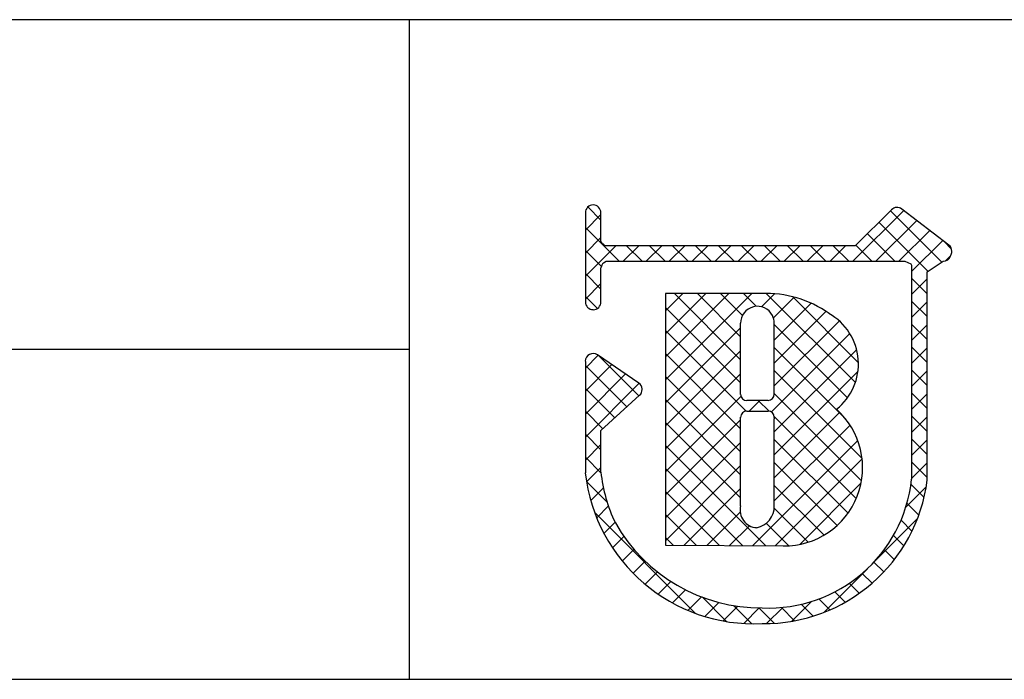
# Model space of a CAD drawing. Extents: x 0 to 280, y 0 to 192.
# Drawn here: x 187 to 206, y 0 to 13 of the extents above; entities that cross this region are included whole.
import ezdxf

# ---------------------------------------------------------------- set-up
doc = ezdxf.new("R2010")
doc.units = 0
doc.header["$MEASUREMENT"] = 0
for name, color, linetype in [('枠ライン', 1, 'Continuous'), ('枠文字', 4, 'Continuous'), ('枠横ライン', 9, 'Continuous')]:
    doc.layers.add(name, color=color, linetype=linetype)

msp = doc.modelspace()

# ---------------------------------------------------------------- linework, layer by layer
at = {"layer": '枠ライン'}
for p, q in [((194.505, 12.681), (194.505, 7.5)), ((194.505, 7.5), (194.505, 0)), ((194.505, 6.341), (137.821, 6.341))]:
    msp.add_line(p, q, dxfattribs=at)
at = {"layer": '枠文字'}
for p, q in [((197.896, 8.97), (197.896, 8.34)), ((198.196, 8.415), (198.196, 8.97)), ((203.787, 9.029), (203.089, 8.337)), ((204.887, 8.348), (203.984, 9.041)), ((197.896, 8.34), (197.896, 8.186)), ((198.223, 8.376), (198.196, 8.415)), ((203.089, 8.337), (198.294, 8.337)), ((197.896, 8.186), (197.896, 7.257)), ((204.923, 8.138), (204.925, 8.153)), ((204.945, 8.223), (204.945, 8.228)), ((198.245, 8.006), (198.298, 8.036)), ((198.298, 8.036), (203.151, 8.036)), ((203.151, 8.036), (204.039, 8.036)), ((204.039, 8.036), (204.156, 7.988)), ((204.156, 7.988), (204.172, 7.964)), ((204.172, 7.964), (204.172, 7.919)), ((204.473, 7.837), (204.777, 8.037)), ((198.196, 7.257), (198.196, 7.912)), ((204.172, 7.919), (204.172, 3.847)), ((204.472, 3.831), (204.473, 7.837)), ((201.282, 7.417), (199.437, 7.415)), ((199.437, 7.415), (199.437, 2.58)), ((197.896, 6.113), (197.896, 3.968)), ((198.923, 5.696), (198.131, 6.238)), ((198.989, 5.572), (198.988, 5.582)), ((198.196, 4.783), (198.939, 5.461)), ((201.41, 5.36), (201.002, 5.36)), ((201.002, 5.155), (201.41, 5.155)), ((201.53, 5.035), (201.53, 5.007)), ((198.195, 3.984), (198.196, 4.783)), ((199.437, 2.58), (201.703, 2.564))]:
    msp.add_line(p, q, dxfattribs=at)
at = {"layer": '枠文字', "linetype": 'Continuous'}
for p, q in [((197.896, 8.634), (198.196, 8.934)), ((198.196, 8.829), (197.945, 9.081)), ((203.044, 8.036), (204.021, 9.013)), ((204.751, 8.02), (203.765, 9.006)), ((203.486, 8.036), (204.271, 8.821)), ((204.484, 7.845), (203.543, 8.786)), ((198.547, 8.036), (197.896, 8.687)), ((203.851, 8.036), (203.321, 8.566)), ((203.928, 8.036), (204.521, 8.629)), ((197.896, 8.192), (198.196, 8.492)), ((197.896, 7.75), (198.483, 8.337)), ((198.624, 8.036), (198.925, 8.337)), ((198.989, 8.036), (198.688, 8.337)), ((199.066, 8.036), (199.367, 8.337)), ((199.431, 8.036), (199.13, 8.337)), ((199.508, 8.036), (199.809, 8.337)), ((199.873, 8.036), (199.572, 8.337)), ((199.95, 8.036), (200.251, 8.337)), ((200.315, 8.036), (200.014, 8.337)), ((200.392, 8.036), (200.693, 8.337)), ((200.757, 8.036), (200.456, 8.337)), ((200.834, 8.036), (201.135, 8.337)), ((201.199, 8.036), (200.898, 8.337)), ((201.276, 8.036), (201.577, 8.337)), ((201.641, 8.036), (201.34, 8.337)), ((201.718, 8.036), (202.019, 8.337)), ((202.083, 8.036), (201.782, 8.337)), ((202.16, 8.036), (202.461, 8.337)), ((202.525, 8.036), (202.224, 8.337)), ((202.602, 8.036), (202.903, 8.337)), ((202.967, 8.036), (202.666, 8.337)), ((203.409, 8.036), (203.099, 8.346)), ((204.172, 7.839), (204.771, 8.438)), ((204.939, 8.273), (204.789, 8.424)), ((198.205, 7.937), (197.896, 8.245)), ((204.816, 8.04), (204.925, 8.15)), ((198.196, 7.503), (197.896, 7.803)), ((197.896, 7.308), (198.196, 7.608)), ((204.473, 7.413), (204.172, 7.714)), ((204.172, 7.397), (204.473, 7.698)), ((199.437, 5.756), (201.099, 7.417)), ((199.437, 6.64), (200.214, 7.416)), ((199.437, 6.198), (200.656, 7.416)), ((199.437, 7.082), (199.771, 7.415)), ((200.882, 6.143), (199.61, 7.415)), ((200.882, 6.585), (200.052, 7.416)), ((200.917, 6.993), (200.493, 7.416)), ((201.18, 7.171), (200.935, 7.417)), ((201.286, 7.162), (201.536, 7.413)), ((203.09, 5.703), (201.374, 7.419)), ((198.128, 7.13), (197.896, 7.361)), ((201.514, 6.948), (201.913, 7.348)), ((201.53, 6.523), (202.239, 7.231)), ((203.15, 6.086), (201.878, 7.357)), ((204.473, 6.972), (204.172, 7.272)), ((204.172, 6.955), (204.473, 7.256)), ((200.882, 5.701), (199.437, 7.146)), ((201.53, 6.081), (202.524, 7.074)), ((201.53, 5.639), (202.782, 6.89)), ((202.94, 5.412), (201.53, 6.821)), ((204.473, 6.53), (204.172, 6.83)), ((199.437, 5.314), (200.882, 6.758)), ((200.988, 5.154), (199.437, 6.704)), ((201.471, 5.138), (202.983, 6.65)), ((204.172, 6.513), (204.473, 6.814)), ((199.437, 4.872), (200.882, 6.317)), ((200.883, 4.817), (199.437, 6.262)), ((202.909, 5), (201.53, 6.379)), ((201.53, 4.755), (203.115, 6.34)), ((204.473, 6.088), (204.172, 6.389)), ((204.172, 6.071), (204.473, 6.372)), ((197.896, 5.983), (198.143, 6.229)), ((198.925, 5.448), (198.147, 6.227)), ((197.896, 5.541), (198.406, 6.05)), ((198.694, 5.238), (197.896, 6.035)), ((199.437, 4.43), (200.882, 5.875)), ((203.22, 4.247), (201.53, 5.937)), ((201.53, 4.313), (203.141, 5.924)), ((204.473, 5.646), (204.172, 5.947)), ((204.172, 5.629), (204.473, 5.93)), ((197.896, 5.099), (198.668, 5.871)), ((197.896, 4.657), (198.931, 5.691)), ((200.883, 4.374), (199.437, 5.82)), ((198.463, 5.027), (197.896, 5.593)), ((203.209, 3.816), (201.53, 5.496)), ((204.473, 5.204), (204.172, 5.505)), ((199.437, 3.988), (200.89, 5.44)), ((200.883, 3.932), (199.437, 5.378)), ((201.046, 5.155), (201.252, 5.36)), ((201.43, 5.153), (201.223, 5.36)), ((204.172, 5.187), (204.473, 5.488)), ((198.232, 4.816), (197.896, 5.152)), ((201.53, 3.871), (202.792, 5.133)), ((199.437, 3.546), (200.883, 4.991)), ((200.883, 3.491), (199.437, 4.936)), ((203.108, 3.475), (201.529, 5.055)), ((204.473, 4.762), (204.172, 5.063)), ((204.172, 4.745), (204.473, 5.046)), ((201.53, 3.429), (202.989, 4.888)), ((198.196, 4.41), (197.896, 4.71)), ((199.437, 3.104), (200.883, 4.55)), ((201.111, 2.568), (203.137, 4.594)), ((202.949, 3.193), (201.53, 4.611)), ((204.473, 4.321), (204.172, 4.621)), ((204.172, 4.304), (204.473, 4.604)), ((197.896, 4.215), (198.196, 4.514)), ((201.366, 2.566), (199.437, 4.494)), ((198.198, 3.966), (197.896, 4.268)), ((202.741, 2.958), (201.53, 4.169)), ((201.55, 2.565), (203.222, 4.236)), ((204.472, 3.879), (204.172, 4.179)), ((197.92, 3.796), (198.196, 4.072)), ((199.437, 2.662), (200.883, 4.108)), ((200.921, 2.569), (199.437, 4.052)), ((204.172, 3.862), (204.473, 4.162)), ((198.316, 3.406), (197.918, 3.804)), ((198.001, 3.435), (198.245, 3.679)), ((200.475, 2.573), (199.437, 3.611)), ((199.795, 2.578), (200.883, 3.666)), ((202.487, 2.771), (201.53, 3.727)), ((202.02, 2.593), (203.202, 3.775)), ((204.06, 3.307), (204.453, 3.701)), ((204.412, 3.498), (204.16, 3.749)), ((198.114, 3.106), (198.34, 3.333)), ((202.181, 2.635), (201.529, 3.287)), ((204.31, 3.158), (204.083, 3.384)), ((200.013, 1.267), (198.076, 3.204)), ((200.03, 2.576), (199.437, 3.169)), ((200.234, 2.574), (200.874, 3.215)), ((203.43, 2.236), (204.284, 3.089)), ((204.178, 2.847), (203.968, 3.057)), ((198.254, 2.805), (198.468, 3.019)), ((200.672, 2.571), (201.054, 2.953)), ((201.808, 2.566), (201.374, 3)), ((198.419, 2.527), (198.638, 2.747)), ((199.585, 2.579), (199.437, 2.727)), ((204.02, 2.563), (203.821, 2.762)), ((198.606, 2.273), (198.832, 2.499)), ((203.839, 2.302), (203.647, 2.495)), ((198.815, 2.039), (199.047, 2.272)), ((202.481, 1.286), (203.321, 2.126)), ((203.636, 2.064), (203.447, 2.253)), ((199.045, 1.828), (199.284, 2.066)), ((203.41, 1.847), (203.221, 2.036)), ((199.296, 1.637), (199.542, 1.883)), ((199.57, 1.469), (199.823, 1.722)), ((203.163, 1.653), (202.971, 1.845)), ((199.868, 1.325), (200.129, 1.586)), ((200.613, 1.109), (200.14, 1.582)), ((202.598, 1.334), (202.388, 1.544)), ((202.892, 1.481), (202.694, 1.68)), ((200.192, 1.207), (200.463, 1.478)), ((200.548, 1.121), (200.831, 1.404)), ((201.097, 1.067), (200.747, 1.417)), ((200.942, 1.073), (201.241, 1.372)), ((201.53, 1.077), (201.234, 1.372)), ((201.382, 1.071), (201.693, 1.383)), ((201.922, 1.126), (201.668, 1.38)), ((201.869, 1.116), (202.249, 1.497)), ((202.276, 1.214), (202.048, 1.442))]:
    msp.add_line(p, q, dxfattribs=at)
at = {"layer": '枠文字'}
for centre, radius, start, end in [((198.046, 8.97), 0.15, 90.021, 179.979), ((198.046, 8.97), 0.15, 0.087, 90.045), ((203.893, 8.922), 0.15, 52.483, 134.707), ((198.33, 8.488), 0.155, 226.432, 256.736), ((204.795, 8.229), 0.151, 359.869, 52.333), ((204.798, 8.228), 0.147, 329.73, 358.23), ((198.411, 7.861), 0.22, 138.773, 166.596), ((204.783, 8.184), 0.147, 267.731, 341.814), ((201.371, 5.321), 2.098, 54.718, 92.419), ((198.046, 7.257), 0.15, 179.955, 269.913), ((198.046, 7.257), 0.151, 270.119, 359.881), ((201.206, 6.848), 0.324, 26.876, 180.675), ((202.035, 6.063), 1.114, 308.525, 60.577), ((-140.214, 6.162), 341.096, 359.885, 0.115), ((201.19, 6.845), 0.34, 359.926, 26.167), ((-139.566, 6.162), 341.096, 359.885, 0.115), ((198.046, 6.113), 0.15, 55.621, 117.765), ((198.047, 6.113), 0.152, 118.199, 179.917), ((198.837, 5.572), 0.151, 3.93, 55.523), ((198.838, 5.573), 0.151, 312.334, 359.774), ((201.002, 5.48), 0.12, 180.021, 269.979), ((201.41, 5.481), 0.12, 270.119, 359.881), ((201.002, 5.035), 0.12, 90.119, 179.881), ((201.41, 5.035), 0.12, 0.021, 89.979), ((201.724, 4.07), 1.506, 269.228, 48.115), ((-224.626, 4.184), 425.509, 359.885, 0.115), ((-217.002, 4.17), 418.532, 359.885, 0.115), ((201.156, 4.297), 2.977, 186.022, 205.683), ((201.139, 4.331), 3.264, 186.386, 272.8), ((201.417, 4.139), 2.77, 267.525, 353.939), ((201.332, 4.237), 3.167, 269.408, 352.635), ((201.209, 3.252), 0.337, 166.149, 266.843), ((201.115, 3.323), 0.415, 280.495, 1.309), ((201.289, 4.613), 3.242, 209.709, 270.147)]:
    msp.add_arc(centre, radius, start, end, dxfattribs=at)
at = {"layer": '枠横ライン'}
for p, q in [((280.224, 12.681), (0, 12.682)), ((0, 0), (280.224, 0))]:
    msp.add_line(p, q, dxfattribs=at)

doc.saveas('drawing.dxf')
